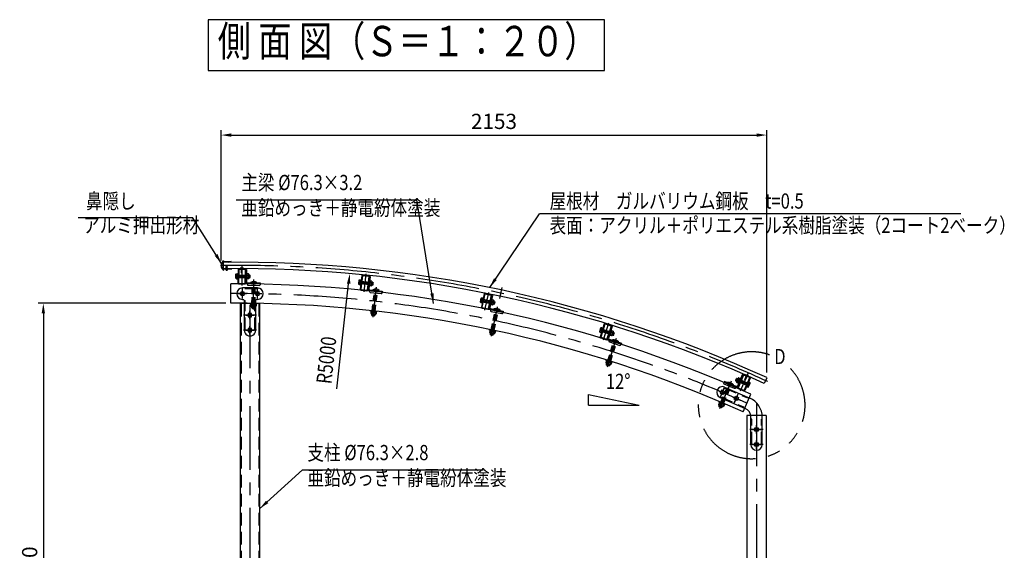
# Model space of a CAD drawing. Units: millimetres. Extents: x 697 to 15802, y 274 to 11190.
# Drawn here: x 6663 to 10550, y 2760 to 4853 of the extents above; entities that cross this region are included whole.
import ezdxf
from ezdxf.enums import TextEntityAlignment as Align

# ---------------------------------------------------------------- set-up
doc = ezdxf.new("R2010")
doc.units = ezdxf.units.MM
doc.header["$LTSCALE"] = 200
doc.header["$PDMODE"] = 33
doc.header["$PDSIZE"] = 5
for name, pattern in [('CENTER', [2, 1.25, -0.25, 0.25, -0.25]), ('HIDDEN', [0.375, 0.25, -0.125]), ('PHANTOM', [2.5, 1.25, -0.25, 0.25, -0.25, 0.25, -0.25])]:
    doc.linetypes.add(name, pattern=pattern)
for name, color, linetype in [('CENTER', 3, 'CENTER'), ('HASEN', 7, 'HIDDEN'), ('KASOU', 2, 'PHANTOM'), ('MOJI', 6, 'Continuous'), ('MOJI2', 1, 'Continuous'), ('SJC', 1, 'Continuous'), ('SJC2', 7, 'Continuous'), ('SUNPOU', 4, 'Continuous')]:
    doc.layers.add(name, color=color, linetype=linetype)
doc.styles.add('EXT08', font='ROMANS.shx', dxfattribs={"width": 0.8, "bigfont": 'EXTFONT.shx'})
doc.styles.get("Standard").update_dxf_attribs({"font": 'txt.shx', "bigfont": 'extfont2.shx'})
doc.dimstyles.new('SJC', dxfattribs={"dimtxt": 0.18, "dimasz": 0.18, "dimexe": 0.18, "dimexo": 0.0625, "dimgap": 0.09, "dimtad": 0, "dimtih": 1, "dimtoh": 1, "dimdec": 4, "dimzin": 0, "dimdsep": 46, "dimtxsty": 'Standard', "dimcen": 0.09, "dimadec": 0, "dimazin": 0, "dimtfac": 1, "dimtdec": 4, "dimtofl": 0, "dimtmove": 0, "dimatfit": 3, "dimfxl": 0, "dimtolj": 1, "dimtzin": 0, "dimarcsym": 0})

# ---------------------------------------------------------------- blocks, each defined once
blk = doc.blocks.new('*D7')
at = {"layer": 'Defpoints', "color": 0}
for p in [(7496.3, 3734.4), (6756.4, 1634.2), (7072.1, 1634.2)]:
    blk.add_point(p, dxfattribs=at)
at = {"layer": 'SUNPOU', "color": 0, "lineweight": -2}
for p, q in [((7476.3, 3734.4), (6736.4, 3734.4)), ((6756.4, 3694.4), (6756.4, 1674.2)), ((7052.1, 1634.2), (6736.4, 1634.2))]:
    blk.add_line(p, q, dxfattribs=at)
at = {"layer": 'SUNPOU', "color": 0}
for points in [[(6749.8, 3694.4), (6763.1, 3694.4), (6756.4, 3734.4)], [(6749.8, 1674.2), (6763.1, 1674.2), (6756.4, 1634.2)]]:
    blk.add_solid(points, dxfattribs=at)
at = {"layer": 'SUNPOU', "color": 0, "insert": (6702.4, 2684.3), "char_height": 60, "attachment_point": 5, "rotation": 90, "style": 'EXT08'}
blk.add_mtext('\\A1;2100', dxfattribs=at)
blk = doc.blocks.new('A$C284E269D')
at = {"layer": 'CENTER'}
for p, q in [((83.9, 465.4), (84.3, 440.4)), ((1110, 378.5), (1100.7, 334.4)), ((2083.1, 41.6), (2072.6, 18.9))]:
    blk.add_line(p, q, dxfattribs=at)
blk.add_arc((65.9, -4547.1), 5012.5, 65.311, 90.7538, dxfattribs=at)
at = {"layer": 'SJC'}
for p, q in [((9.9, 477.6), (10.1, 452.6)), ((2155.7, 22.7), (2145.3, 0))]:
    blk.add_line(p, q, dxfattribs=at)
for radius in [5025, 5000]:
    blk.add_arc((65.9, -4547.1), radius, 65.4253, 90.6395, dxfattribs=at)
blk = doc.blocks.new('A$C3CBC034B')
at = {"layer": 'SJC2'}
for p, q in [((0.4, 20.8), (0, 20.5)), ((0.3, 20.2), (0, 20.5)), ((0, 19.9), (0.3, 20.2)), ((0, 19.9), (0.3, 19.6)), ((0.3, 19.6), (0, 19.3)), ((0, 19.3), (0.3, 19)), ((0.3, 19), (0, 18.7)), ((0.3, 18.4), (0, 18.7)), ((0, 18.1), (0.3, 18.4)), ((0, 18.1), (0.3, 17.8)), ((0.3, 17.8), (0, 17.5)), ((0.4, 17.2), (0, 17.5)), ((0.5, 22), (0.1, 21.7)), ((0.4, 21.4), (0.1, 21.7)), ((0.1, 21.1), (0.4, 21.4)), ((0.1, 21.1), (0.4, 20.8)), ((0.1, 16.9), (0.4, 17.2)), ((0.1, 16.9), (0.4, 16.6)), ((0.4, 16.6), (0.1, 16.3)), ((0.5, 16), (0.1, 16.3)), ((0.2, 22.3), (0.6, 22.5)), ((0.2, 22.3), (0.5, 22)), ((0.2, 15.7), (0.5, 16)), ((0.2, 15.7), (0.6, 15.5)), ((0.6, 23.1), (0.3, 22.9)), ((0.6, 22.5), (0.3, 22.9)), ((0.6, 15.5), (0.3, 15.1)), ((0.6, 14.9), (0.3, 15.1)), ((0.4, 23.5), (0.6, 23.1)), ((0.4, 14.5), (0.6, 14.9)), ((7.8, 35.7), (7.8, 32)), ((30, 32), (7.8, 32)), ((30, 6), (7.8, 6)), ((7.8, 2.3), (7.8, 6)), ((8.8, 38), (8.8, 33.2)), ((19, 33.2), (8.8, 33.2)), ((19, 4.8), (8.8, 4.8)), ((8.8, 0), (8.8, 4.8)), ((19.3, 32.9), (19, 33.2)), ((19, 4.8), (19.3, 5.1)), ((19.6, 33.2), (19.3, 32.9)), ((19.3, 5.1), (19.6, 4.8)), ((19.9, 32.9), (19.6, 33.2)), ((19.6, 4.8), (19.9, 5.1)), ((20.2, 33.2), (19.9, 32.9)), ((19.9, 5.1), (20.2, 4.8)), ((20.6, 32.9), (20.2, 33.2)), ((20.2, 4.8), (20.6, 5.1)), ((20.9, 33.2), (20.6, 32.9)), ((20.6, 5.1), (20.9, 4.8)), ((21.2, 32.9), (20.9, 33.2)), ((20.9, 4.8), (21.2, 5.1)), ((21.5, 33.2), (21.2, 32.9)), ((21.2, 5.1), (21.5, 4.8)), ((21.8, 32.9), (21.5, 33.2)), ((21.5, 4.8), (21.8, 5.1)), ((22.1, 33.2), (21.8, 32.9)), ((21.8, 5.1), (22.1, 4.8)), ((22.4, 32.9), (22.1, 33.2)), ((22.1, 4.8), (22.4, 5.1)), ((22.8, 33.2), (22.4, 32.9)), ((22.4, 5.1), (22.8, 4.8)), ((23.1, 32.9), (22.8, 33.2)), ((22.8, 4.8), (23.1, 5.1)), ((23.4, 33.2), (23.1, 32.9)), ((23.1, 5.1), (23.4, 4.8)), ((23.7, 32.9), (23.4, 33.2)), ((23.4, 4.8), (23.7, 5.1)), ((24, 33.2), (23.7, 32.9)), ((23.7, 5.1), (24, 4.8)), ((30, 33.2), (24, 33.2)), ((30, 4.8), (24, 4.8)), ((39.4, 34.2), (30, 33.2)), ((30, 32), (40, 33)), ((30, 6), (40, 5)), ((39.4, 3.8), (30, 4.8)), ((40, 33), (40, 33.7)), ((40, 5), (40, 4.3))]:
    blk.add_line(p, q, dxfattribs=at)
for centre, radius, start, end in [((25, 19), 25, 130.5358, 169.6865), ((25, 19), 25, 190.3135, 229.4642), ((25, 19), 24, 135.9448, 224.0552), ((39.5, 33.7), 0.5, 2.5189, 96), ((39.5, 4.3), 0.5, 264, 357.4811)]:
    blk.add_arc(centre, radius, start, end, dxfattribs=at)
blk = doc.blocks.new('A$C2C1D7403')
at = {"layer": 'CENTER', "ltscale": 0.05}
blk.add_line((4.1, 0), (3.8, 23.6), dxfattribs=at)
at = {"layer": 'SJC2'}
for p, q in [((0, 6.3), (8, 6.4)), ((0, 6.3), (0, 4.3)), ((0, 5.3), (8, 5.4)), ((0, 4.3), (8, 4.4)), ((1.9, 14.4), (3.8, 21.4)), ((2, 6.4), (1.9, 14.4)), ((3.8, 21.4), (5.9, 14.4)), ((6, 6.4), (5.9, 14.4)), ((8, 6.4), (8, 4.4))]:
    blk.add_line(p, q, dxfattribs=at)
blk.add_arc((4, 5.5), 3.66, 197.5289, 343.9572, dxfattribs=at)
blk = doc.blocks.new('A$C37EC146C')
at = {"layer": 'CENTER', "ltscale": 0.5}
for p, q in [((6, 167), (39, 167)), ((22.5, 150.5), (22.5, 183.5)), ((66, 167), (99, 167)), ((82.5, 150.5), (82.5, 183.5)), ((36, 82.5), (69, 82.5)), ((52.5, 66), (52.5, 99)), ((52.5, 6), (52.5, 39)), ((36, 22.5), (69, 22.5))]:
    blk.add_line(p, q, dxfattribs=at)
at = {"layer": 'HASEN'}
for p, q in [((82.5, 186.3), (22.5, 186.3)), ((33.2, 22.5), (33.2, 139.5)), ((71.8, 22.5), (71.8, 139.5))]:
    blk.add_line(p, q, dxfattribs=at)
at = {"layer": 'SJC'}
for p, q in [((82.5, 189.5), (22.5, 189.5)), ((22.5, 186.3), (22.5, 189.5)), ((82.5, 189.5), (82.5, 186.3)), ((22.5, 144.5), (25, 144.5)), ((30, 139.5), (30, 22.5)), ((30, 139.5), (33.2, 139.5)), ((75, 139.5), (71.8, 139.5)), ((75, 139.5), (75, 22.5)), ((82.5, 144.5), (80, 144.5)), ((30, 96.9), (30, 22.5)), ((75, 73.3), (75, 22.5)), ((30, 22.5), (33.2, 22.5)), ((75, 22.5), (71.8, 22.5))]:
    blk.add_line(p, q, dxfattribs=at)
for points in [[(16, 173.5), (16, 160.5), (29, 160.5), (29, 173.5)], [(76, 173.5), (76, 160.5), (89, 160.5), (89, 173.5)], [(46, 89), (46, 76), (59, 76), (59, 89)], [(46, 29), (46, 16), (59, 16), (59, 29)]]:
    blk.add_lwpolyline(points, close=True, dxfattribs=at)
for centre, radius, start, end in [((22.5, 167), 22.5, 90, 270), ((82.5, 167), 22.5, 270, 90), ((25, 139.5), 5, 0, 90), ((80, 139.5), 5, 90, 180), ((52.5, 22.5), 22.5, 180, 0)]:
    blk.add_arc(centre, radius, start, end, dxfattribs=at)
blk = doc.blocks.new('A$C2EBA4C8B')
at = {"layer": 'CENTER', "ltscale": 0.5}
for p, q in [((213.5, 164.1), (243.7, 150.9)), ((235.2, 172.6), (222, 142.4)), ((211.2, 117.6), (198, 87.4)), ((189.5, 109.1), (219.7, 95.9)), ((22.5, 39), (22.5, 6)), ((82.5, 39), (82.5, 6)), ((6, 22.5), (39, 22.5)), ((66, 22.5), (99, 22.5))]:
    blk.add_line(p, q, dxfattribs=at)
at = {"layer": 'HASEN'}
for p, q in [((210.9, 165.2), (170.9, 73.5)), ((210.9, 165.2), (208, 166.5)), ((246.3, 149.8), (206.3, 58.1)), ((249.2, 148.5), (246.3, 149.8)), ((22.5, 41.8), (22.5, 45)), ((22.5, 41.8), (122.5, 41.8)), ((122.5, 41.8), (122.5, 45)), ((170.9, 73.5), (168, 74.8)), ((209.3, 56.8), (206.3, 58.1)), ((22.5, 3.2), (122.5, 3.2)), ((22.5, 0), (22.5, 3.2)), ((122.5, 0), (122.5, 3.2))]:
    blk.add_line(p, q, dxfattribs=at)
at = {"layer": 'SJC'}
for p, q in [((208, 166.5), (164.7, 67.2)), ((249.2, 148.5), (206, 49.2)), ((22.5, 45), (130.8, 45)), ((22.5, 0), (130.8, 0))]:
    blk.add_line(p, q, dxfattribs=at)
for points in [[(225.2, 166), (220, 154.1), (231.9, 148.9), (237.1, 160.9)], [(196.1, 99.1), (201.2, 111), (213.2, 105.8), (208, 93.9)], [(16, 29), (29, 29), (29, 16), (16, 16)], [(76, 29), (89, 29), (89, 16), (76, 16)]]:
    blk.add_lwpolyline(points, close=True, dxfattribs=at)
for centre, radius, start, end in [((228.6, 157.5), 22.5, 336.4548, 156.4548), ((22.5, 22.5), 22.5, 90, 270), ((130.8, 82), 37, 270, 336.4548), ((130.8, 82), 82, 270, 336.4548)]:
    blk.add_arc(centre, radius, start, end, dxfattribs=at)
blk = doc.blocks.new('*D31')
at = {"layer": 'Defpoints', "color": 0}
for p in [(9612.1, 4398.1), (7458.6, 3883.6), (9612.1, 3441)]:
    blk.add_point(p, dxfattribs=at)
at = {"layer": 'SUNPOU', "color": 0, "lineweight": -2}
for p, q in [((7458.6, 3903.6), (7458.6, 4418.1)), ((7498.6, 4398.1), (9572.1, 4398.1)), ((9612.1, 3461), (9612.1, 4418.1))]:
    blk.add_line(p, q, dxfattribs=at)
at = {"layer": 'SUNPOU', "color": 0}
for points in [[(7498.6, 4404.7), (7498.6, 4391.4), (7458.6, 4398.1)], [(9572.1, 4404.7), (9572.1, 4391.4), (9612.1, 4398.1)]]:
    blk.add_solid(points, dxfattribs=at)
at = {"layer": 'SUNPOU', "color": 0, "insert": (8535.4, 4452.1), "char_height": 60, "attachment_point": 5, "style": 'EXT08'}
blk.add_mtext('\\A1;2153', dxfattribs=at)
blk = doc.blocks.new('A$C0A2E1AAF')
at = {"layer": 'SJC2'}
for p, q in [((1.2, 15.5), (0, 14.3)), ((0, 6.7), (0, 14.3)), ((5.4, 14.3), (0, 14.3)), ((1.2, 5.5), (0, 6.7)), ((5.4, 6.7), (0, 6.7)), ((1.2, 5.5), (1.2, 15.5)), ((5.4, 15.5), (1.2, 15.5)), ((5.4, 5.5), (1.2, 5.5)), ((5.4, 3.1), (5.4, 17.9)), ((7.1, 20.3), (12, 20.3)), ((12, 15.4), (7.1, 15.4)), ((12, 5.6), (7.1, 5.6)), ((7.1, 0.7), (12, 0.7)), ((12, 0.7), (12, 20.3)), ((12, 19.7), (13.6, 19.7)), ((12, 10.9), (13.6, 10)), ((12, 1.3), (13.6, 1.3)), ((13.6, 21), (13.6, 0)), ((15.2, 21), (13.6, 21)), ((15.2, 0), (13.6, 0)), ((15.2, 0), (15.2, 21)), ((48.4, 15.5), (15.2, 15.5)), ((48.4, 14.3), (15.2, 14.3)), ((48.4, 6.7), (15.2, 6.7)), ((48.4, 5.5), (15.2, 5.5)), ((50, 21), (48.4, 21)), ((48.4, 0), (48.4, 21)), ((50, 0), (48.4, 0)), ((50, 0), (50, 21)), ((54.9, 20.3), (50, 20.3)), ((50, 0.7), (50, 20.3)), ((50, 15.4), (54.9, 15.4)), ((50, 5.6), (54.9, 5.6)), ((54.9, 0.7), (50, 0.7)), ((56.6, 3.1), (56.6, 17.9))]:
    blk.add_line(p, q, dxfattribs=at)
for centre, radius, start, end in [((8, 17.9), 2.62, 110.527, 249.4747), ((13.2, 10.5), 7.81, 141.0901, 218.9115), ((8, 3.1), 2.62, 110.527, 249.4747), ((54, 17.9), 2.62, 290.527, 69.4747), ((48.8, 10.5), 7.81, 321.0901, 38.9115), ((54, 3.1), 2.62, 290.527, 69.4747)]:
    blk.add_arc(centre, radius, start, end, dxfattribs=at)
blk = doc.blocks.new('A$C2C753C30')
at = {"layer": 'CENTER'}
for p, q in [((43.4, 142.6), (41.1, 0)), ((0, 72.9), (85.6, 71.5))]:
    blk.add_line(p, q, dxfattribs=at)
at = {"layer": 'SJC'}
for p, q in [((13.1, 126.3), (11.4, 19.1)), ((19.6, 132.6), (66.8, 131.8)), ((73.1, 125.3), (71.4, 18.1)), ((17.7, 12.6), (64.9, 11.8))]:
    blk.add_line(p, q, dxfattribs=at)
for centre, start, end in [((19.5, 126.2), 89.10318, 179.10318), ((66.7, 125.4), 359.10318, 89.10318), ((17.8, 19), 179.10318, 269.10318), ((65, 18.2), 269.10318, 359.10318)]:
    blk.add_arc(centre, 6.4, start, end, dxfattribs=at)
at = {"layer": 'SJC2'}
for p, q in [((17.7, 126.2), (16, 19)), ((19.5, 128), (66.7, 127.2)), ((68.5, 125.4), (66.8, 18.2)), ((17.8, 17.2), (65, 16.4))]:
    blk.add_line(p, q, dxfattribs=at)
for centre, start, end in [((19.5, 126.2), 89.10318, 179.10318), ((66.7, 125.4), 359.10318, 89.10318), ((17.8, 19), 179.10318, 269.10318), ((65, 18.2), 269.10318, 359.10318)]:
    blk.add_arc(centre, 1.8, start, end, dxfattribs=at)
blk = doc.blocks.new('A$C10AA2743')
at = {"layer": 'CENTER'}
blk.add_line((12.6, 0), (12.6, 118.4), dxfattribs=at)
at = {"layer": 'HASEN', "ltscale": 0.5}
for p, q in [((6.6, 24.4), (6.6, 105.5)), ((7.6, 24.4), (7.6, 105.5)), ((17.6, 24.4), (17.6, 105.5)), ((18.6, 24.4), (18.6, 105.5))]:
    blk.add_line(p, q, dxfattribs=at)
at = {"layer": 'SJC2'}
for p, q in [((0, 105.5), (0, 107)), ((0, 107), (25.2, 107)), ((0, 105.5), (25.2, 105.5)), ((25.2, 105.5), (25.2, 107)), ((0.1, 22.1), (0.1, 24.4)), ((0.1, 24.4), (25.3, 24.4)), ((0.1, 22.1), (25.3, 22.1)), ((1.9, 22.1), (1.9, 19.1)), ((1.9, 19.1), (1.9, 14.5)), ((1.9, 19.1), (23.4, 19.1)), ((1.9, 19.1), (23.4, 19.1)), ((6.7, 9.1), (18.7, 9.1)), ((6.7, 6.5), (6.7, 9.1)), ((18.7, 6.5), (6.7, 6.5)), ((6.7, 6.5), (7.7, 5.5)), ((7.2, 19.1), (7.2, 14.5)), ((7.7, 5.5), (7.7, 9.1)), ((7.7, 5.5), (17.7, 5.5)), ((17.7, 5.5), (17.7, 9.1)), ((17.7, 5.5), (18.7, 6.5)), ((18.1, 19.1), (18.1, 14.5)), ((18.7, 6.5), (18.7, 9.1)), ((23.4, 22.1), (23.4, 19.1)), ((23.4, 19.1), (23.4, 14.5)), ((25.3, 22.1), (25.3, 24.4))]:
    blk.add_line(p, q, dxfattribs=at)
for centre, radius, start, end in [((12.6, 86.1), 24.4, 58.9518, 121.0482), ((12.6, 86.1), 24.4, 58.9518, 121.0482), ((4.6, 15.3), 2.64, 179.4877, 360), ((12.6, 19.1), 11.6, 203.3237, 239.3251), ((12.7, 17.2), 6.11, 206.2929, 333.7071), ((20.8, 15.3), 2.64, 180, 0.5123), ((12.7, 19.1), 11.6, 300.6749, 336.6763)]:
    blk.add_arc(centre, radius, start, end, dxfattribs=at)
blk = doc.blocks.new('A$C593B5D34')
at = {"layer": 'CENTER', "ltscale": 0.5}
for p, q in [((0, 46.8), (23.2, 46.8)), ((42.5, 0), (42.5, 30))]:
    blk.add_line(p, q, dxfattribs=at)
at = {"layer": 'HASEN', "color": 7, "linetype": 'HIDDEN', "ltscale": 0.5}
for p, q in [((13.2, 53), (10, 53)), ((13.2, 40.5), (10, 40.5))]:
    blk.add_line(p, q, dxfattribs=at)
at = {"layer": 'HASEN'}
blk.add_line((17.5, 16.8), (67.5, 16.8), dxfattribs=at)
at = {"layer": 'SJC', "color": 1, "linetype": 'Continuous'}
for p, q in [((10, 71.8), (13.2, 71.8)), ((16.7, 20), (67.5, 20)), ((20.5, 10), (64.5, 10))]:
    blk.add_line(p, q, dxfattribs=at)
at = {"layer": 'SJC'}
for p, q in [((10, 71.8), (10, 23.5)), ((13.2, 23.8), (10, 23.8)), ((16.7, 16.8), (17.5, 16.8))]:
    blk.add_line(p, q, dxfattribs=at)
at = {"layer": 'SJC', "ltscale": 0.5}
for p, q in [((13.2, 71.8), (13.2, 23.5)), ((17.5, 20), (17.5, 13)), ((67.5, 20), (67.5, 13))]:
    blk.add_line(p, q, dxfattribs=at)
at = {"layer": 'SJC'}
for centre, radius in [((16.7, 23.5), 6.7), ((16.7, 23.5), 3.5), ((20.5, 13), 3)]:
    blk.add_arc(centre, radius, 180, 270, dxfattribs=at)
at = {"layer": 'SJC', "ltscale": 0.5}
blk.add_arc((64.5, 13), 3, 270, 360, dxfattribs=at)
blk = doc.blocks.new('A$C7B5A40D1')
at = {"layer": 'SJC2'}
for p, q in [((0, 20.1), (13, 20.1)), ((0, 19), (0, 20.1)), ((0, 19), (13, 19)), ((5, 1), (5, 19)), ((5, 3.4), (8, 3.4)), ((6.5, 0), (5, 1)), ((5.3, 3.4), (5.3, 19)), ((6.5, 0), (6.5, 1.4)), ((6.5, 0), (8, 1)), ((7.7, 3.4), (7.7, 19)), ((8, 1), (8, 19)), ((13, 19), (13, 20.1))]:
    blk.add_line(p, q, dxfattribs=at)
for centre, radius, start, end in [((6.5, 16.5), 4.67, 50.0295, 129.9688), ((0.7, -1.4), 6.39, 25.7039, 48.2134), ((6.8, -0.5), 1.95, 51.8806, 98.8001)]:
    blk.add_arc(centre, radius, start, end, dxfattribs=at)

msp = doc.modelspace()

# ---------------------------------------------------------------- linework, layer by layer
at = {"layer": 'CENTER'}
for p, q in [((7585.9107, 3724.057), (7587.2095, 3820.3482)), ((7542.0773, 3753.5258), (7542.2468, 3791.6755)), ((7601.8405, 3752.8951), (7602.4762, 3791.0398)), ((8059.7459, 3694.4827), (8070.4305, 3790.1881)), ((8059.7459, 3694.4827), (8070.4305, 3790.1881)), ((7572.1401, 3728.0002), (7572.1401, 1134.2112)), ((8528.7648, 3620.3782), (8548.7334, 3714.5851)), ((7598.1401, 3688.0002), (7546.1401, 3688.0002)), ((7598.1401, 3627.9973), (7546.1401, 3627.9973)), ((8987.5148, 3497.8278), (9016.5769, 3589.6378)), ((8987.5148, 3497.8278), (9016.5769, 3589.6378)), ((9432.6009, 3332.6225), (9470.4794, 3421.1601)), ((9429.7407, 3365.4434), (9444.6351, 3400.5658)), ((9484.6205, 3341.7739), (9499.9429, 3376.7116)), ((9572.1401, 3342.2112), (9572.1401, 1134.2112)), ((9598.1401, 3237.056), (9546.1401, 3237.056)), ((9598.1401, 3177.0531), (9546.1401, 3177.0531))]:
    msp.add_line(p, q, dxfattribs=at)
msp.add_arc((7520.3437, -1137.1009), 4909.75, 65.7826253, 90.2821945, dxfattribs=at)
at = {"layer": 'HASEN'}
for p, q in [((7536.7901, 3733.0002), (7536.7901, 1134.2112)), ((7607.4901, 3733.0002), (7607.4901, 1134.2112))]:
    msp.add_line(p, q, dxfattribs=at)
at = {"layer": 'KASOU'}
msp.add_arc((9552.8509, 3332.1861), 210.8168, 70.4372583, 43.1594446, dxfattribs=at)
at = {"layer": 'MOJI'}
for p, q in [((7517.9385, 4142.2485), (8231.3365, 4142.2485)), ((10378.6726, 4087.8972), (8714.9002, 4087.8972)), ((6893.6422, 4073.4095), (7344.7899, 4073.4095)), ((8908.5804, 3374.7707), (9108.5804, 3332.2594)), ((8908.5804, 3332.2594), (8908.5804, 3374.7707)), ((8908.5804, 3332.2594), (9108.5804, 3332.2594)), ((7778.9865, 3076.8199), (8492.3846, 3076.8199))]:
    msp.add_line(p, q, dxfattribs=at)
at = {"layer": 'SJC'}
for p, q in [((7496.3501, 3734.44), (7495.9743, 3810.7391)), ((7533.9901, 3733.0002), (7533.9901, 1134.2112)), ((7610.2901, 3733.0002), (7533.9901, 3733.0002)), ((7610.2901, 3733.0002), (7610.2901, 1134.2112)), ((9518.6722, 3305.7777), (9549.9704, 3375.363)), ((9533.9901, 3292.2112), (9533.9901, 1134.2112)), ((9610.2901, 3292.2112), (9533.9901, 3292.2112)), ((9610.2901, 3292.2112), (9610.2901, 1134.2112))]:
    msp.add_line(p, q, dxfattribs=at)
for centre, radius in [((7542.162, 3772.6006), 7.5), ((7602.1583, 3771.9674), 7.5), ((7572.1401, 3688.0002), 6), ((7572.1401, 3627.9973), 6), ((9437.1879, 3383.0046), 7.5), ((9492.2817, 3359.2427), 7.5), ((9572.1401, 3237.056), 6), ((9572.1401, 3177.0531), 6)]:
    msp.add_circle(centre, radius, dxfattribs=at)
for radius in [4947.9, 4871.6]:
    msp.add_arc((7520.3437, -1137.1009), radius, 65.7826253, 90.2821945, dxfattribs=at)
at = {"layer": 'SJC2'}
msp.add_lwpolyline([(8972.4196, 4653.2433), (8972.4196, 4853.2433), (7407.2041, 4853.2433), (7407.2041, 4653.2433)], close=True, dxfattribs=at)
at = {"layer": 'SUNPOU'}
msp.add_line((7915.4498, 3396.5152), (7961.6372, 3811.7976), dxfattribs=at)
msp.add_solid([(7955.0114, 3812.5345), (7968.263, 3811.0607), (7966.0587, 3851.5525)], dxfattribs=at)

# ---------------------------------------------------------------- block references
at = {"layer": 'SJC'}
for name, p, rotation in [('A$C284E269D', (7456.3571, 3418.4022), 359.997505906675), ('A$C3CBC034B', (7458.8365, 3864.267), 0.6233469120963722), ('A$C2C1D7403', (7476.2682, 3862.9129), 359.8802724238001), ('A$C37EC146C', (7519.6401, 3605.4973), 359.999979902903), ('A$C0A2E1AAF', (9487.1884, 3424.3693), 336.8367482311128), ('A$C7B5A40D1', (9520.7706, 3434.4746), 336.8385532595768), ('A$C2EBA4C8B', (9594.6401, 3154.5531), 90)]:
    msp.add_blockref(name, p, dxfattribs=dict(at, rotation=rotation))
at = {"layer": 'SJC', "xscale": -1}
for name, p, rotation in [('A$C0A2E1AAF', (7573.2394, 3830.0603), 359.2280715509512), ('A$C7B5A40D1', (7546.6448, 3852.9209), 359.2262665224874), ('A$C0A2E1AAF', (8057.4744, 3801.2165), 353.6306558906248), ('A$C0A2E1AAF', (8536.587, 3725.279), 348.033238387991), ('A$C0A2E1AAF', (9006.0084, 3602.9718), 342.4358208853487)]:
    msp.add_blockref(name, p, dxfattribs=dict(at, rotation=rotation))
at = {"layer": 'SJC', "yscale": 0.5, "zscale": 0.5}
for p, xscale, rotation in [((7518.9257, 3804.8644), 0.4999999999990928, 0.1240630414316282), ((8000.9621, 3781.4384), 0.4999999999990928, 354.5266473811052), ((8478.4151, 3711.1073), 0.4999999999990928, 348.9292298784715), ((8946.7316, 3594.5416), 0.4999999999990928, 343.3318123758291), ((9526.6093, 3379.3049), -0.4999999999990928, 335.9407567406325)]:
    msp.add_blockref('A$C2C753C30', p, dxfattribs=dict(at, xscale=xscale, rotation=rotation))
at = {"layer": 'SUNPOU'}
for name, p, rotation in [('A$C593B5D34', (7544.3732, 3795.7037), 359.2272430539923), ('A$C10AA2743', (7573.1174, 3709.8097), 359.2272430539923), ('A$C593B5D34', (8025.3948, 3769.8393), 353.6298273936658), ('A$C10AA2743', (8045.6239, 3681.5512), 353.6298273936658), ('A$C593B5D34', (8501.5999, 3697.1803), 348.032409891032), ('A$C10AA2743', (8513.1212, 3607.3401), 348.032409891032), ('A$C593B5D34', (8968.4474, 3578.4197), 342.4349923883897), ('A$C10AA2743', (8971.1509, 3487.8841), 342.4349923883897)]:
    msp.add_blockref(name, p, dxfattribs=dict(at, rotation=rotation))
at = {"layer": 'SUNPOU', "xscale": -1, "rotation": 336.8375767280719}
for name, p in [('A$C593B5D34', (9499.6336, 3381.2561)), ('A$C10AA2743', (9438.5139, 3314.4102))]:
    msp.add_blockref(name, p, dxfattribs=at)

# ---------------------------------------------------------------- texts
at = {"layer": 'MOJI', "style": 'EXT08', "width": 0.8}
for s, p in [('主梁 %%c76.3×3.2', (7537.9385, 4162.2485)), ('鼻隠し', (6924.6412, 4088.889)), ('亜鉛めっき＋静電紛体塗装', (7537.9385, 4062.2485)), ('アルミ押出形材', (6913.6422, 3994.2091)), ('12%%d', (8977.2946, 3377.7145)), ('支柱 %%c76.3×2.8', (7798.9865, 3096.8199)), ('亜鉛めっき＋静電紛体塗装', (7798.9865, 2996.8199))]:
    msp.add_text(s, height=60, dxfattribs=at).set_placement(p, align=Align.BOTTOM_LEFT)
for s, p in [('屋根材\u3000ガルバリウム鋼板\u3000t=0.5', (8754.9002, 4107.8972)), ('表面：アクリル＋ポリエステル系樹脂塗装（2コート2べーク）', (8754.9002, 4011.9999))]:
    msp.add_text(s, height=60, dxfattribs=at).set_placement(p)
msp.add_text('D', height=60, dxfattribs=at).set_placement((9664.0981, 3516.6485), align=Align.MIDDLE)
at = {"layer": 'MOJI2', "style": 'EXT08', "width": 0.8}
msp.add_text('側 面 図（Ｓ＝１：２０）', height=120, dxfattribs=at).set_placement((8194.4701, 4753.2433), align=Align.MIDDLE)
at = {"layer": 'SUNPOU', "style": 'EXT08', "width": 0.8}
msp.add_text('R5000', height=60, rotation=83.6536861, dxfattribs=at).set_placement((7893.2391, 3413.9342))

# ---------------------------------------------------------------- dimensions: what is measured, and where the dimension line sits
at = {"layer": 'SUNPOU'}
dim = msp.add_linear_dim(base=(9612.1007, 4398.055), p1=(7458.6266, 3883.5659), p2=(9612.1007, 3441.0438), dimstyle='SJC', override={"dimscale": 20, "dimtxt": 3, "dimasz": 2, "dimexe": 1, "dimexo": 1, "dimgap": 1.2, "dimtad": 1, "dimtih": 0, "dimtoh": 0, "dimdec": 0, "dimzin": 8, "dimtxsty": 'EXT08', "dimadec": 2, "dimtofl": 1, "dimtmove": 2}, dxfattribs=at)
dim.commit()
dim.dimension.update_dxf_attribs({"geometry": '*D31', "text_midpoint": (8535.3636, 4452.055)})
dim = msp.add_linear_dim(base=(6756.4337, 1634.2112), p1=(7496.3463, 3734.44), p2=(7072.1401, 1634.2112), angle=90, dimstyle='SJC', override={"dimscale": 20, "dimtxt": 3, "dimasz": 2, "dimexe": 1, "dimexo": 1, "dimgap": 1.2, "dimtad": 1, "dimtih": 0, "dimtoh": 0, "dimdec": 0, "dimzin": 8, "dimtxsty": 'EXT08', "dimadec": 2, "dimtofl": 1, "dimtmove": 2}, dxfattribs=at)
dim.commit()
dim.dimension.update_dxf_attribs({"geometry": '*D7', "text_midpoint": (6702.4337, 2684.3256)})

# ---------------------------------------------------------------- leaders
at = {"layer": 'MOJI'}
for points in [[(8296.7279, 3733.8073), (8231.3365, 4142.2485)], [(8518.5171, 3796.5208), (8714.9002, 4087.8972)], [(7459.8558, 3891.2807), (7344.7899, 4073.4095)], [(7610.2901, 2923.9866), (7778.9865, 3076.8199)]]:
    msp.add_leader(points, dimstyle='SJC', override={"dimscale": 20, "dimtxt": 3, "dimasz": 2, "dimexe": 1, "dimexo": 1, "dimgap": 1.2, "dimtad": 1, "dimtih": 0, "dimtoh": 0, "dimdec": 2, "dimzin": 8, "dimtxsty": 'EXT08', "dimadec": 2, "dimtofl": 1, "dimtmove": 2}, dxfattribs=at)

doc.saveas('drawing.dxf')
